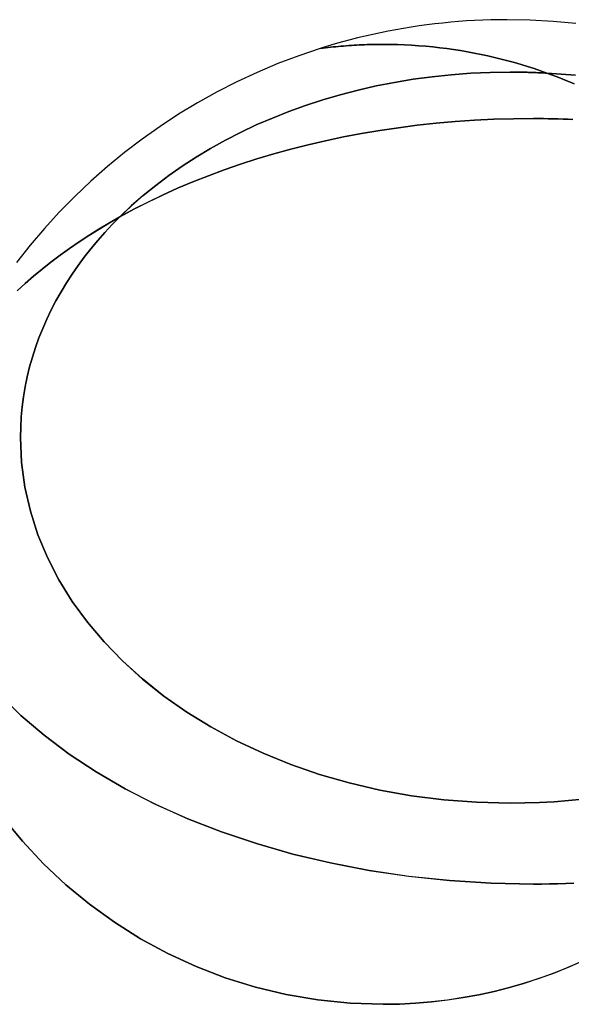
# Model space of a CAD drawing. Extents: x 8733 to 12362, y -15925 to -13375.
# Drawn here: x 9014 to 9040, y -14789 to -14742 of the extents above; entities that cross this region are included whole.
import ezdxf

# ---------------------------------------------------------------- set-up
doc = ezdxf.new("R2010")
doc.units = 0
doc.header["$MEASUREMENT"] = 0
doc.layers.add('_____1', color=7, linetype='CONTINUOUS')

msp = doc.modelspace()

# ---------------------------------------------------------------- linework, layer by layer
at = {"layer": '_____1', "color": 7, "linetype": 'Continuous'}
for p, q in [((9034.216, -14742.498), (9033.844, -14742.539)), ((9034.59, -14742.461), (9034.216, -14742.498)), ((9034.965, -14742.43), (9034.59, -14742.461)), ((9035.341, -14742.403), (9034.965, -14742.43)), ((9035.718, -14742.381), (9035.341, -14742.403)), ((9036.097, -14742.364), (9035.718, -14742.381)), ((9036.477, -14742.352), (9036.097, -14742.364)), ((9036.859, -14742.344), (9036.477, -14742.352)), ((9037.241, -14742.342), (9036.859, -14742.344)), ((9038.331, -14742.362), (9037.241, -14742.342)), ((9039.41, -14742.422), (9038.331, -14742.362)), ((9040.479, -14742.52), (9039.41, -14742.422)), ((9031.282, -14742.955), (9030.922, -14743.032)), ((9031.643, -14742.882), (9031.282, -14742.955)), ((9032.006, -14742.813), (9031.643, -14742.882)), ((9032.371, -14742.749), (9032.006, -14742.813)), ((9032.737, -14742.69), (9032.371, -14742.749)), ((9033.105, -14742.635), (9032.737, -14742.69)), ((9033.474, -14742.584), (9033.105, -14742.635)), ((9033.844, -14742.539), (9033.474, -14742.584)), ((9029.501, -14743.386), (9029.149, -14743.485)), ((9029.853, -14743.291), (9029.501, -14743.386)), ((9030.208, -14743.201), (9029.853, -14743.291)), ((9030.564, -14743.114), (9030.208, -14743.201)), ((9030.922, -14743.032), (9030.564, -14743.114)), ((9028.453, -14743.697), (9027.446, -14744.037)), ((9028.8, -14743.589), (9028.453, -14743.697)), ((9028.574, -14743.681), (9028.453, -14743.697)), ((9028.453, -14743.697), (9028.574, -14743.681)), ((9028.695, -14743.666), (9028.574, -14743.681)), ((9028.574, -14743.681), (9028.695, -14743.667)), ((9028.816, -14743.652), (9028.695, -14743.666)), ((9028.695, -14743.667), (9028.816, -14743.652)), ((9029.149, -14743.485), (9028.8, -14743.589)), ((9028.938, -14743.639), (9028.816, -14743.652)), ((9028.816, -14743.652), (9028.938, -14743.639)), ((9029.06, -14743.626), (9028.938, -14743.639)), ((9028.938, -14743.639), (9029.059, -14743.626)), ((9029.059, -14743.626), (9029.181, -14743.614)), ((9029.181, -14743.614), (9029.06, -14743.626)), ((9029.303, -14743.602), (9029.181, -14743.614)), ((9029.181, -14743.614), (9029.303, -14743.602)), ((9029.426, -14743.591), (9029.303, -14743.602)), ((9029.303, -14743.602), (9029.425, -14743.591)), ((9029.425, -14743.591), (9029.548, -14743.581)), ((9029.548, -14743.581), (9029.426, -14743.591)), ((9029.671, -14743.571), (9029.548, -14743.581)), ((9029.548, -14743.581), (9029.671, -14743.571)), ((9029.794, -14743.562), (9029.671, -14743.571)), ((9029.671, -14743.571), (9029.793, -14743.562)), ((9029.793, -14743.562), (9029.916, -14743.554)), ((9029.916, -14743.553), (9029.794, -14743.562)), ((9030.04, -14743.546), (9029.916, -14743.553)), ((9029.916, -14743.554), (9030.039, -14743.546)), ((9030.039, -14743.546), (9030.163, -14743.539)), ((9030.163, -14743.539), (9030.04, -14743.546)), ((9030.286, -14743.532), (9030.163, -14743.539)), ((9030.163, -14743.539), (9030.286, -14743.532)), ((9030.41, -14743.526), (9030.286, -14743.532)), ((9030.286, -14743.532), (9030.41, -14743.527)), ((9030.534, -14743.521), (9030.41, -14743.526)), ((9030.41, -14743.527), (9030.534, -14743.521)), ((9030.658, -14743.517), (9030.534, -14743.521)), ((9030.534, -14743.521), (9030.658, -14743.517)), ((9030.782, -14743.513), (9030.658, -14743.517)), ((9030.658, -14743.517), (9030.782, -14743.513)), ((9030.906, -14743.51), (9030.782, -14743.513)), ((9030.782, -14743.513), (9030.906, -14743.51)), ((9031.031, -14743.508), (9030.906, -14743.51)), ((9030.906, -14743.51), (9031.031, -14743.508)), ((9031.155, -14743.506), (9031.031, -14743.508)), ((9031.031, -14743.508), (9031.155, -14743.506)), ((9031.28, -14743.505), (9031.155, -14743.506)), ((9031.155, -14743.506), (9031.28, -14743.505)), ((9031.405, -14743.505), (9031.28, -14743.505)), ((9031.28, -14743.505), (9031.405, -14743.505)), ((9031.743, -14743.507), (9031.405, -14743.505)), ((9031.405, -14743.505), (9031.743, -14743.507)), ((9032.08, -14743.515), (9031.743, -14743.507)), ((9031.743, -14743.507), (9032.08, -14743.515)), ((9032.416, -14743.527), (9032.08, -14743.515)), ((9032.08, -14743.515), (9032.416, -14743.527)), ((9032.75, -14743.544), (9032.416, -14743.527)), ((9032.416, -14743.527), (9032.75, -14743.544)), ((9033.083, -14743.566), (9032.75, -14743.544)), ((9032.75, -14743.544), (9033.083, -14743.566)), ((9033.415, -14743.593), (9033.083, -14743.566)), ((9033.083, -14743.566), (9033.415, -14743.593)), ((9033.746, -14743.625), (9033.415, -14743.593)), ((9033.415, -14743.593), (9033.746, -14743.625)), ((9034.075, -14743.661), (9033.746, -14743.625)), ((9033.746, -14743.625), (9034.075, -14743.661)), ((9034.402, -14743.702), (9034.075, -14743.661)), ((9034.075, -14743.661), (9034.402, -14743.702)), ((9034.728, -14743.748), (9034.402, -14743.702)), ((9034.402, -14743.702), (9034.728, -14743.748)), ((9035.053, -14743.798), (9034.728, -14743.748)), ((9034.728, -14743.748), (9035.053, -14743.798)), ((9035.376, -14743.853), (9035.053, -14743.798)), ((9035.053, -14743.798), (9035.376, -14743.853)), ((9035.698, -14743.913), (9035.376, -14743.853)), ((9035.376, -14743.853), (9035.698, -14743.913)), ((9027.446, -14744.037), (9026.456, -14744.412)), ((9036.018, -14743.977), (9035.698, -14743.913)), ((9035.698, -14743.913), (9036.018, -14743.977)), ((9036.336, -14744.045), (9036.018, -14743.977)), ((9036.018, -14743.977), (9036.336, -14744.045)), ((9036.652, -14744.118), (9036.336, -14744.045)), ((9036.336, -14744.045), (9036.652, -14744.118)), ((9036.967, -14744.196), (9036.652, -14744.118)), ((9036.652, -14744.118), (9036.967, -14744.196)), ((9037.28, -14744.277), (9036.967, -14744.196)), ((9036.967, -14744.196), (9037.28, -14744.277)), ((9037.592, -14744.363), (9037.28, -14744.277)), ((9037.28, -14744.277), (9037.592, -14744.363)), ((9037.901, -14744.454), (9037.592, -14744.363)), ((9037.592, -14744.363), (9037.901, -14744.454)), ((9025.484, -14744.823), (9024.53, -14745.267)), ((9026.456, -14744.412), (9025.484, -14744.823)), ((9036.454, -14744.823), (9035.531, -14744.864)), ((9035.531, -14744.864), (9036.454, -14744.823)), ((9037.387, -14744.809), (9036.454, -14744.823)), ((9036.454, -14744.823), (9037.387, -14744.809)), ((9037.46, -14744.809), (9037.387, -14744.809)), ((9037.387, -14744.809), (9037.46, -14744.809)), ((9037.532, -14744.809), (9037.46, -14744.809)), ((9037.46, -14744.809), (9037.532, -14744.809)), ((9037.605, -14744.81), (9037.532, -14744.809)), ((9037.532, -14744.809), (9037.605, -14744.81)), ((9037.678, -14744.81), (9037.605, -14744.81)), ((9037.605, -14744.81), (9037.678, -14744.81)), ((9037.751, -14744.811), (9037.678, -14744.81)), ((9037.678, -14744.81), (9037.751, -14744.811)), ((9037.823, -14744.812), (9037.751, -14744.811)), ((9037.751, -14744.811), (9037.823, -14744.812)), ((9037.896, -14744.813), (9037.823, -14744.812)), ((9037.823, -14744.812), (9037.896, -14744.813)), ((9037.968, -14744.815), (9037.896, -14744.813)), ((9037.896, -14744.813), (9037.968, -14744.815)), ((9038.209, -14744.548), (9037.901, -14744.454)), ((9037.901, -14744.454), (9038.209, -14744.548)), ((9038.041, -14744.816), (9037.968, -14744.815)), ((9037.968, -14744.815), (9038.041, -14744.816)), ((9038.113, -14744.818), (9038.041, -14744.816)), ((9038.041, -14744.816), (9038.113, -14744.818)), ((9038.186, -14744.82), (9038.113, -14744.818)), ((9038.113, -14744.818), (9038.186, -14744.82)), ((9038.258, -14744.822), (9038.186, -14744.82)), ((9038.186, -14744.82), (9038.258, -14744.822)), ((9038.515, -14744.647), (9038.209, -14744.548)), ((9038.209, -14744.548), (9038.515, -14744.647)), ((9038.33, -14744.824), (9038.258, -14744.822)), ((9038.258, -14744.822), (9038.33, -14744.824)), ((9038.402, -14744.826), (9038.33, -14744.824)), ((9038.33, -14744.824), (9038.402, -14744.826)), ((9038.474, -14744.829), (9038.402, -14744.826)), ((9038.402, -14744.826), (9038.474, -14744.829)), ((9038.546, -14744.831), (9038.474, -14744.829)), ((9038.474, -14744.829), (9038.546, -14744.831)), ((9038.819, -14744.75), (9038.515, -14744.647)), ((9038.515, -14744.647), (9038.819, -14744.75)), ((9038.618, -14744.834), (9038.546, -14744.831)), ((9038.546, -14744.831), (9038.618, -14744.834)), ((9038.69, -14744.837), (9038.618, -14744.834)), ((9038.618, -14744.834), (9038.69, -14744.837)), ((9039.121, -14744.857), (9038.819, -14744.75)), ((9038.819, -14744.75), (9039.121, -14744.857)), ((9024.53, -14745.267), (9023.595, -14745.744)), ((9031.946, -14745.292), (9031.08, -14745.462)), ((9031.08, -14745.462), (9031.946, -14745.292)), ((9032.825, -14745.146), (9031.946, -14745.292)), ((9031.946, -14745.292), (9032.825, -14745.146)), ((9033.715, -14745.026), (9032.825, -14745.146)), ((9032.825, -14745.146), (9033.715, -14745.026)), ((9034.618, -14744.932), (9033.715, -14745.026)), ((9033.715, -14745.026), (9034.618, -14744.932)), ((9035.531, -14744.864), (9034.618, -14744.932)), ((9034.618, -14744.932), (9035.531, -14744.864)), ((9038.762, -14744.84), (9038.69, -14744.837)), ((9038.69, -14744.837), (9038.762, -14744.84)), ((9038.834, -14744.843), (9038.762, -14744.84)), ((9038.762, -14744.84), (9038.834, -14744.843)), ((9038.906, -14744.847), (9038.834, -14744.843)), ((9038.834, -14744.843), (9038.906, -14744.846)), ((9038.906, -14744.846), (9038.978, -14744.85)), ((9038.978, -14744.85), (9038.906, -14744.847)), ((9039.049, -14744.854), (9038.978, -14744.85)), ((9038.978, -14744.85), (9039.049, -14744.853)), ((9039.049, -14744.853), (9039.121, -14744.857)), ((9039.121, -14744.858), (9039.049, -14744.854)), ((9039.12, -14744.857), (9039.336, -14744.936)), ((9039.792, -14744.902), (9039.12, -14744.857)), ((9039.121, -14744.857), (9039.792, -14744.902)), ((9039.336, -14744.937), (9039.121, -14744.858)), ((9039.336, -14744.936), (9039.55, -14745.018)), ((9039.55, -14745.018), (9039.336, -14744.937)), ((9039.763, -14745.102), (9039.55, -14745.018)), ((9039.55, -14745.018), (9039.763, -14745.102)), ((9039.975, -14745.188), (9039.763, -14745.102)), ((9039.763, -14745.102), (9039.975, -14745.187)), ((9040.458, -14744.961), (9039.792, -14744.902)), ((9039.792, -14744.902), (9040.458, -14744.961)), ((9039.975, -14745.187), (9040.186, -14745.275)), ((9040.186, -14745.276), (9039.975, -14745.188)), ((9040.186, -14745.275), (9040.396, -14745.365)), ((9040.396, -14745.365), (9040.186, -14745.276)), ((9023.595, -14745.744), (9022.681, -14746.254)), ((9030.229, -14745.656), (9029.391, -14745.874)), ((9029.391, -14745.874), (9030.229, -14745.656)), ((9031.08, -14745.462), (9030.229, -14745.656)), ((9030.229, -14745.656), (9031.08, -14745.462)), ((9028.568, -14746.115), (9027.761, -14746.378)), ((9027.761, -14746.379), (9028.568, -14746.115)), ((9029.391, -14745.874), (9028.568, -14746.115)), ((9028.568, -14746.115), (9029.391, -14745.874)), ((9022.681, -14746.254), (9021.786, -14746.796)), ((9026.971, -14746.664), (9026.198, -14746.972)), ((9026.198, -14746.972), (9026.971, -14746.664)), ((9027.761, -14746.378), (9026.971, -14746.664)), ((9026.971, -14746.664), (9027.761, -14746.379)), ((9021.786, -14746.796), (9020.914, -14747.368)), ((9026.198, -14746.972), (9025.442, -14747.3)), ((9025.442, -14747.3), (9026.198, -14746.972)), ((9034.799, -14747.141), (9033.899, -14747.22)), ((9033.899, -14747.22), (9034.799, -14747.141)), ((9035.708, -14747.078), (9034.799, -14747.141)), ((9034.799, -14747.141), (9035.708, -14747.078)), ((9036.624, -14747.034), (9035.708, -14747.078)), ((9035.708, -14747.078), (9036.625, -14747.034)), ((9037.549, -14747.007), (9036.624, -14747.034)), ((9036.625, -14747.034), (9037.549, -14747.007)), ((9038.481, -14746.998), (9037.549, -14747.007)), ((9037.549, -14747.007), (9038.482, -14746.998)), ((9038.716, -14746.998), (9038.481, -14746.998)), ((9038.482, -14746.998), (9038.716, -14746.998)), ((9038.95, -14747), (9038.716, -14746.998)), ((9038.716, -14746.998), (9038.95, -14747)), ((9039.184, -14747.003), (9038.95, -14747)), ((9038.95, -14747), (9039.184, -14747.003)), ((9039.417, -14747.007), (9039.184, -14747.003)), ((9039.184, -14747.003), (9039.417, -14747.007)), ((9039.65, -14747.012), (9039.417, -14747.007)), ((9039.417, -14747.007), (9039.65, -14747.012)), ((9039.882, -14747.019), (9039.65, -14747.012)), ((9039.65, -14747.012), (9039.882, -14747.019)), ((9040.114, -14747.026), (9039.882, -14747.019)), ((9039.882, -14747.019), (9040.114, -14747.026)), ((9040.345, -14747.035), (9040.114, -14747.026)), ((9040.114, -14747.026), (9040.345, -14747.035)), ((9020.914, -14747.368), (9020.063, -14747.97)), ((9025.442, -14747.3), (9024.705, -14747.649)), ((9024.705, -14747.649), (9025.442, -14747.3)), ((9031.255, -14747.558), (9030.394, -14747.703)), ((9030.394, -14747.703), (9031.255, -14747.558)), ((9032.127, -14747.429), (9031.255, -14747.558)), ((9031.255, -14747.558), (9032.127, -14747.429)), ((9033.008, -14747.316), (9032.127, -14747.429)), ((9032.127, -14747.429), (9033.008, -14747.316)), ((9033.899, -14747.22), (9033.008, -14747.316)), ((9033.008, -14747.316), (9033.899, -14747.22)), ((9020.063, -14747.97), (9019.236, -14748.602)), ((9023.987, -14748.018), (9023.289, -14748.406)), ((9023.289, -14748.406), (9023.987, -14748.018)), ((9024.705, -14747.649), (9023.987, -14748.018)), ((9023.987, -14748.018), (9024.705, -14747.649)), ((9028.705, -14748.041), (9027.878, -14748.233)), ((9027.878, -14748.233), (9028.705, -14748.041)), ((9029.544, -14747.864), (9028.705, -14748.041)), ((9028.705, -14748.041), (9029.544, -14747.864)), ((9030.394, -14747.703), (9029.544, -14747.864)), ((9029.544, -14747.864), (9030.394, -14747.703)), ((9023.289, -14748.406), (9022.612, -14748.813)), ((9022.612, -14748.813), (9023.289, -14748.406)), ((9027.063, -14748.439), (9026.26, -14748.661)), ((9026.26, -14748.661), (9027.063, -14748.439)), ((9027.878, -14748.233), (9027.063, -14748.439)), ((9027.063, -14748.439), (9027.878, -14748.233)), ((9019.236, -14748.602), (9018.432, -14749.263)), ((9022.612, -14748.813), (9021.956, -14749.239)), ((9021.956, -14749.239), (9022.612, -14748.813)), ((9024.694, -14749.147), (9025.47, -14748.897)), ((9025.471, -14748.897), (9024.695, -14749.147)), ((9025.47, -14748.897), (9026.26, -14748.661)), ((9026.26, -14748.661), (9025.471, -14748.897)), ((9018.432, -14749.263), (9017.653, -14749.951)), ((9021.956, -14749.239), (9021.323, -14749.682)), ((9021.323, -14749.683), (9021.956, -14749.239)), ((9023.932, -14749.411), (9023.184, -14749.688)), ((9023.184, -14749.688), (9023.932, -14749.411)), ((9024.695, -14749.147), (9023.932, -14749.411)), ((9023.932, -14749.411), (9024.694, -14749.147)), ((9021.323, -14749.682), (9020.711, -14750.143)), ((9020.711, -14750.144), (9021.323, -14749.683)), ((9023.184, -14749.688), (9022.451, -14749.979)), ((9022.451, -14749.979), (9023.184, -14749.688)), ((9017.653, -14749.951), (9016.899, -14750.667)), ((9020.711, -14750.143), (9020.124, -14750.621)), ((9020.124, -14750.621), (9020.711, -14750.144)), ((9021.733, -14750.283), (9021.031, -14750.6)), ((9021.031, -14750.6), (9021.733, -14750.283)), ((9022.451, -14749.979), (9021.733, -14750.283)), ((9021.733, -14750.283), (9022.451, -14749.979)), ((9016.899, -14750.667), (9016.171, -14751.408)), ((9020.124, -14750.621), (9019.56, -14751.115)), ((9019.56, -14751.116), (9020.124, -14750.621)), ((9020.344, -14750.93), (9021.031, -14750.6)), ((9021.031, -14750.6), (9020.345, -14750.93)), ((9019.56, -14751.115), (9019.021, -14751.625)), ((9019.021, -14751.625), (9019.56, -14751.116)), ((9019.021, -14751.625), (9019.674, -14751.271)), ((9019.675, -14751.271), (9019.022, -14751.625)), ((9019.674, -14751.271), (9020.344, -14750.93)), ((9020.345, -14750.93), (9019.675, -14751.271)), ((9016.171, -14751.408), (9015.469, -14752.176)), ((9019.021, -14751.625), (9018.525, -14751.909)), ((9018.525, -14751.909), (9019.021, -14751.625)), ((9019.022, -14751.625), (9018.661, -14751.99)), ((9018.661, -14751.99), (9019.021, -14751.625)), ((9015.469, -14752.176), (9014.796, -14752.968)), ((9018.038, -14752.2), (9017.563, -14752.498)), ((9017.563, -14752.498), (9018.039, -14752.2)), ((9018.525, -14751.909), (9018.038, -14752.2)), ((9018.039, -14752.2), (9018.525, -14751.909)), ((9018.661, -14751.99), (9018.313, -14752.362)), ((9018.313, -14752.362), (9018.661, -14751.99)), ((9017.563, -14752.498), (9017.099, -14752.802)), ((9017.099, -14752.802), (9017.563, -14752.498)), ((9018.313, -14752.362), (9017.978, -14752.741)), ((9017.978, -14752.741), (9018.313, -14752.362)), ((9014.796, -14752.968), (9014.15, -14753.784)), ((9016.647, -14753.113), (9016.206, -14753.431)), ((9016.206, -14753.431), (9016.647, -14753.113)), ((9017.099, -14752.802), (9016.647, -14753.113)), ((9016.647, -14753.113), (9017.099, -14752.802)), ((9017.657, -14753.127), (9017.348, -14753.52)), ((9017.348, -14753.52), (9017.656, -14753.127)), ((9017.656, -14753.127), (9017.978, -14752.741)), ((9017.978, -14752.741), (9017.657, -14753.127)), ((9016.206, -14753.431), (9015.776, -14753.755)), ((9015.777, -14753.754), (9016.206, -14753.431)), ((9017.348, -14753.52), (9017.053, -14753.919)), ((9017.053, -14753.919), (9017.348, -14753.52)), ((9015.359, -14754.085), (9014.954, -14754.421)), ((9014.954, -14754.421), (9015.359, -14754.085)), ((9015.359, -14754.085), (9015.777, -14753.754)), ((9015.776, -14753.755), (9015.359, -14754.085)), ((9017.053, -14753.919), (9016.772, -14754.325)), ((9016.772, -14754.325), (9017.053, -14753.919)), ((9014.954, -14754.421), (9014.561, -14754.763)), ((9014.562, -14754.763), (9014.954, -14754.421)), ((9016.772, -14754.325), (9016.505, -14754.737)), ((9016.505, -14754.737), (9016.772, -14754.325)), ((9014.561, -14754.763), (9014.181, -14755.111)), ((9014.182, -14755.111), (9014.562, -14754.763)), ((9016.505, -14754.737), (9016.252, -14755.155)), ((9016.252, -14755.155), (9016.505, -14754.737)), ((9016.252, -14755.155), (9016.014, -14755.578)), ((9016.014, -14755.578), (9016.252, -14755.155)), ((9016.014, -14755.578), (9015.791, -14756.008)), ((9015.791, -14756.008), (9016.014, -14755.578)), ((9015.582, -14756.443), (9015.791, -14756.008)), ((9015.791, -14756.008), (9015.583, -14756.442)), ((9015.39, -14756.883), (9015.212, -14757.328)), ((9015.212, -14757.328), (9015.389, -14756.883)), ((9015.389, -14756.883), (9015.582, -14756.443)), ((9015.583, -14756.442), (9015.39, -14756.883)), ((9015.212, -14757.328), (9015.05, -14757.778)), ((9015.05, -14757.778), (9015.212, -14757.328)), ((9014.904, -14758.233), (9015.05, -14757.778)), ((9015.05, -14757.778), (9014.905, -14758.233)), ((9014.905, -14758.233), (9014.775, -14758.692)), ((9014.775, -14758.693), (9014.904, -14758.233)), ((9014.775, -14758.692), (9014.662, -14759.156)), ((9014.662, -14759.157), (9014.775, -14758.693)), ((9014.662, -14759.156), (9014.566, -14759.624)), ((9014.566, -14759.625), (9014.662, -14759.157)), ((9014.486, -14760.097), (9014.566, -14759.625)), ((9014.566, -14759.624), (9014.487, -14760.097)), ((9014.487, -14760.097), (9014.424, -14760.573)), ((9014.424, -14760.573), (9014.486, -14760.097)), ((9014.379, -14761.053), (9014.424, -14760.573)), ((9014.424, -14760.573), (9014.38, -14761.052)), ((9014.352, -14761.536), (9014.379, -14761.053)), ((9014.38, -14761.052), (9014.353, -14761.535)), ((9014.343, -14762.022), (9014.352, -14761.536)), ((9014.353, -14761.535), (9014.344, -14762.022)), ((9014.397, -14763.201), (9014.343, -14762.022)), ((9014.344, -14762.022), (9014.397, -14763.201)), ((9014.397, -14763.201), (9014.554, -14764.358)), ((9014.554, -14764.358), (9014.397, -14763.201)), ((9014.554, -14764.358), (9014.812, -14765.491)), ((9014.812, -14765.491), (9014.554, -14764.358)), ((9014.812, -14765.491), (9015.167, -14766.598)), ((9015.167, -14766.598), (9014.812, -14765.491)), ((9015.167, -14766.598), (9015.616, -14767.676)), ((9015.615, -14767.676), (9015.167, -14766.598)), ((9016.154, -14768.723), (9015.615, -14767.676)), ((9015.616, -14767.676), (9016.155, -14768.723)), ((9016.78, -14769.735), (9016.154, -14768.723)), ((9016.155, -14768.723), (9016.781, -14769.735)), ((9017.49, -14770.71), (9016.78, -14769.735)), ((9016.781, -14769.735), (9017.49, -14770.711)), ((9018.279, -14771.647), (9017.49, -14770.71)), ((9017.49, -14770.711), (9018.279, -14771.647)), ((9018.279, -14771.647), (9019.145, -14772.542)), ((9019.145, -14772.541), (9018.279, -14771.647)), ((9020.084, -14773.391), (9019.145, -14772.541)), ((9019.145, -14772.542), (9020.085, -14773.392)), ((9021.093, -14774.195), (9020.084, -14773.391)), ((9020.085, -14773.392), (9021.093, -14774.195)), ((9013.362, -14774.122), (9014.359, -14775.103)), ((9014.358, -14775.103), (9013.362, -14774.123)), ((9021.093, -14774.195), (9022.168, -14774.949)), ((9022.168, -14774.948), (9021.093, -14774.195)), ((9023.306, -14775.65), (9022.168, -14774.948)), ((9022.168, -14774.949), (9023.306, -14775.65)), ((9015.451, -14776.04), (9014.358, -14775.103)), ((9014.359, -14775.103), (9015.452, -14776.039)), ((9023.306, -14775.65), (9024.504, -14776.297)), ((9024.503, -14776.297), (9023.306, -14775.65)), ((9016.637, -14776.93), (9015.451, -14776.04)), ((9015.452, -14776.039), (9016.637, -14776.93)), ((9025.757, -14776.887), (9024.503, -14776.297)), ((9024.504, -14776.297), (9025.757, -14776.887)), ((9016.637, -14776.93), (9017.911, -14777.771)), ((9017.91, -14777.771), (9016.637, -14776.93)), ((9025.757, -14776.887), (9027.063, -14777.417)), ((9027.063, -14777.417), (9025.757, -14776.887)), ((9027.063, -14777.417), (9028.418, -14777.884)), ((9028.418, -14777.884), (9027.063, -14777.417)), ((9019.268, -14778.561), (9017.91, -14777.771)), ((9017.911, -14777.771), (9019.268, -14778.56)), ((9028.418, -14777.884), (9029.818, -14778.287)), ((9029.818, -14778.287), (9028.418, -14777.884)), ((9019.268, -14778.56), (9020.705, -14779.294)), ((9020.704, -14779.295), (9019.268, -14778.561)), ((9029.818, -14778.287), (9031.261, -14778.622)), ((9031.261, -14778.622), (9029.818, -14778.287)), ((9031.261, -14778.622), (9032.743, -14778.888)), ((9032.743, -14778.888), (9031.261, -14778.622)), ((9032.743, -14778.888), (9034.26, -14779.08)), ((9034.26, -14779.08), (9032.743, -14778.888)), ((9034.26, -14779.08), (9035.809, -14779.198)), ((9035.809, -14779.198), (9034.26, -14779.08)), ((9039.454, -14779.169), (9040.132, -14779.116)), ((9040.132, -14779.116), (9039.454, -14779.169)), ((9040.132, -14779.116), (9040.805, -14779.049)), ((9040.805, -14779.049), (9040.132, -14779.116)), ((9022.216, -14779.973), (9020.704, -14779.295)), ((9020.705, -14779.294), (9022.216, -14779.972)), ((9035.809, -14779.198), (9037.386, -14779.237)), ((9037.386, -14779.237), (9035.809, -14779.198)), ((9037.386, -14779.237), (9038.081, -14779.23)), ((9038.081, -14779.23), (9037.386, -14779.237)), ((9038.081, -14779.23), (9038.77, -14779.207)), ((9038.77, -14779.207), (9038.081, -14779.23)), ((9038.77, -14779.207), (9039.454, -14779.169)), ((9039.454, -14779.169), (9038.77, -14779.207)), ((9013.515, -14779.92), (9014.436, -14781.036)), ((9014.436, -14781.036), (9013.515, -14779.92)), ((9022.216, -14779.972), (9023.798, -14780.589)), ((9023.798, -14780.59), (9022.216, -14779.973)), ((9023.798, -14780.589), (9025.447, -14781.144)), ((9025.447, -14781.145), (9023.798, -14780.59)), ((9014.436, -14781.036), (9015.425, -14782.09)), ((9015.425, -14782.091), (9014.436, -14781.036)), ((9025.447, -14781.144), (9027.158, -14781.634)), ((9027.157, -14781.635), (9025.447, -14781.145)), ((9028.925, -14782.057), (9027.157, -14781.635)), ((9027.158, -14781.634), (9028.926, -14782.056)), ((9015.425, -14782.09), (9016.479, -14783.08)), ((9016.479, -14783.081), (9015.425, -14782.091)), ((9030.747, -14782.408), (9028.925, -14782.057)), ((9028.926, -14782.056), (9030.747, -14782.407)), ((9030.747, -14782.407), (9032.618, -14782.684)), ((9032.618, -14782.686), (9030.747, -14782.408)), ((9032.618, -14782.684), (9034.533, -14782.886)), ((9034.533, -14782.887), (9032.618, -14782.686)), ((9016.479, -14783.08), (9017.595, -14784.001)), ((9017.595, -14784.002), (9016.479, -14783.081)), ((9034.533, -14782.886), (9036.489, -14783.009)), ((9036.489, -14783.011), (9034.533, -14782.887)), ((9036.489, -14783.009), (9038.481, -14783.051)), ((9038.481, -14783.052), (9036.489, -14783.011)), ((9038.481, -14783.051), (9038.863, -14783.049)), ((9038.863, -14783.051), (9038.481, -14783.052)), ((9038.863, -14783.049), (9039.243, -14783.045)), ((9039.243, -14783.046), (9038.863, -14783.051)), ((9039.243, -14783.045), (9039.623, -14783.037)), ((9039.623, -14783.038), (9039.243, -14783.046)), ((9039.623, -14783.037), (9040.001, -14783.027)), ((9040.001, -14783.028), (9039.623, -14783.038)), ((9040.001, -14783.027), (9040.378, -14783.013)), ((9040.378, -14783.014), (9040.001, -14783.028)), ((9017.595, -14784.001), (9018.77, -14784.851)), ((9018.77, -14784.851), (9017.595, -14784.002)), ((9018.77, -14784.851), (9019.999, -14785.625)), ((9019.999, -14785.626), (9018.77, -14784.851)), ((9019.999, -14785.625), (9021.279, -14786.321)), ((9021.279, -14786.322), (9019.999, -14785.626)), ((9021.279, -14786.321), (9022.608, -14786.934)), ((9022.608, -14786.936), (9021.279, -14786.322)), ((9022.608, -14786.934), (9023.982, -14787.463)), ((9023.982, -14787.464), (9022.608, -14786.936)), ((9039.442, -14787.24), (9040.118, -14786.97)), ((9040.117, -14786.971), (9039.442, -14787.241)), ((9040.782, -14786.68), (9040.117, -14786.971)), ((9040.118, -14786.97), (9040.782, -14786.679)), ((9023.982, -14787.463), (9025.397, -14787.903)), ((9025.397, -14787.905), (9023.982, -14787.464)), ((9038.756, -14787.489), (9038.059, -14787.716)), ((9038.06, -14787.715), (9038.756, -14787.488)), ((9038.756, -14787.488), (9039.442, -14787.24)), ((9039.442, -14787.241), (9038.756, -14787.489)), ((9025.397, -14787.903), (9026.851, -14788.251)), ((9026.85, -14788.253), (9025.397, -14787.905)), ((9036.638, -14788.102), (9037.354, -14787.92)), ((9037.353, -14787.921), (9036.638, -14788.103)), ((9038.059, -14787.716), (9037.353, -14787.921)), ((9037.354, -14787.92), (9038.06, -14787.715)), ((9028.338, -14788.506), (9026.85, -14788.253)), ((9026.851, -14788.251), (9028.339, -14788.504)), ((9034.441, -14788.509), (9035.181, -14788.397)), ((9035.181, -14788.398), (9034.441, -14788.51)), ((9035.181, -14788.397), (9035.914, -14788.261)), ((9035.914, -14788.262), (9035.181, -14788.398)), ((9035.914, -14788.261), (9036.638, -14788.102)), ((9036.638, -14788.103), (9035.914, -14788.262)), ((9029.858, -14788.66), (9028.338, -14788.506)), ((9028.339, -14788.504), (9029.858, -14788.659)), ((9029.858, -14788.659), (9031.405, -14788.711)), ((9031.405, -14788.712), (9029.858, -14788.66)), ((9031.405, -14788.711), (9032.174, -14788.698)), ((9032.174, -14788.699), (9031.405, -14788.712)), ((9032.174, -14788.698), (9032.937, -14788.66)), ((9032.936, -14788.661), (9032.174, -14788.699)), ((9033.692, -14788.598), (9032.936, -14788.661)), ((9032.937, -14788.66), (9033.692, -14788.596)), ((9033.692, -14788.596), (9034.441, -14788.509)), ((9034.441, -14788.51), (9033.692, -14788.598))]:
    msp.add_line(p, q, dxfattribs=at)

doc.saveas('drawing.dxf')
